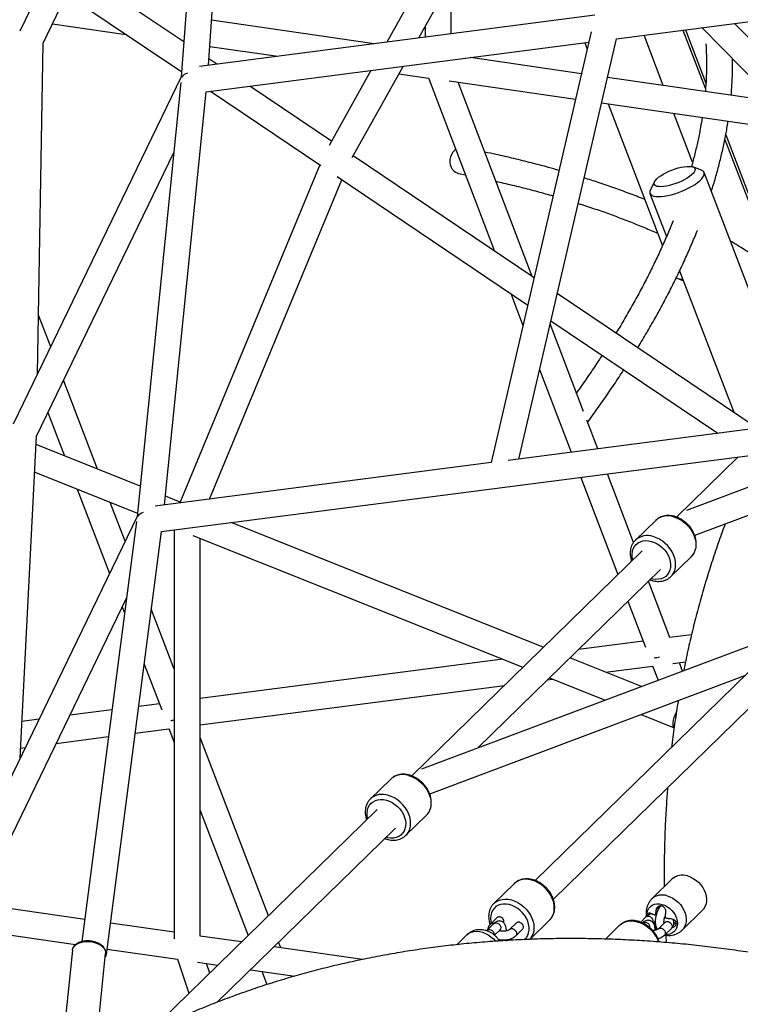
# Paper-space layout '_Trimetric' of a CAD drawing. Units: millimetres. Extents: x -4663 to 5031, y -4567 to 4908.
# Drawn here: x -2383 to -1887, y -959 to -281 of the extents above; entities that cross this region are included whole.
import ezdxf

# ---------------------------------------------------------------- set-up
doc = ezdxf.new("R2010")
doc.units = ezdxf.units.MM

psp = doc.layouts.new('_Trimetric')

# ---------------------------------------------------------------- linework, layer by layer
at = {"color": 7, "linetype": 'Continuous', "lineweight": 25}
for p, q in [((-2249.53, -13.39), (-2382.93, -289.11)), ((-2249.79, -17.6), (-2271.68, -320.59)), ((-2253.05, -312.61), (-2232.18, -23.61)), ((-2366.94, -297.39), (-2252.99, -61.85)), ((-2048.05, -149.6), (-2130.2, -296.71)), ((-2107.98, -293.83), (-2034.89, -162.96)), ((-2269.94, -296.53), (-2342.79, -247.47)), ((-2085.76, -290.96), (-2085.76, -254.06)), ((-2350.71, -263.84), (-2271.43, -317.23)), ((-1971.93, -294.37), (-1709.19, -260.35)), ((-2360.48, -284.04), (-2309.87, -291.34)), ((-1986.79, -278.14), (-2259.18, -313.41)), ((-2138.83, -297.83), (-2250.82, -281.67)), ((-1763.88, -412.57), (-1890.62, -283.84)), ((-2103.76, -286.29), (-2103.76, -293.29)), ((-1989.29, -289.53), (-2058.2, -586.26)), ((-1926.06, -288.43), (-1910.56, -328.92)), ((-1924.38, -288.21), (-1910.31, -324.99)), ((-1913.02, -286.74), (-1771.96, -430.01)), ((-2370.65, -525.15), (-2366.94, -297.38)), ((-2254.58, -330.96), (-1990.98, -296.84)), ((-2039.15, -583.79), (-1971.93, -294.37)), ((-1993.73, -297.19), (-1992.07, -301.52)), ((-1939.66, -326.55), (-1952.92, -291.91)), ((-2252.12, -299.67), (-2205.27, -306.43)), ((-2247.18, -311.85), (-2252.73, -308.12)), ((-1996, -318.43), (-2072.51, -307.39)), ((-2141.13, -316.27), (-2169.91, -367.82)), ((-2153.89, -376.04), (-2118.9, -313.4)), ((-2121.74, -318.48), (-2101.29, -321.43)), ((-2271.68, -320.59), (-2387.42, -559.82)), ((-2272.02, -324.41), (-2302.13, -623.28)), ((-2101.31, -321.38), (-2055.83, -440.71)), ((-2087.26, -323.45), (-2000.08, -336.02)), ((-2029.91, -458.16), (-2080.9, -324.37)), ((-1862.93, -337.62), (-1978.12, -321.01)), ((-2283.25, -615.38), (-2254.58, -330.95)), ((-2251.61, -330.58), (-2175.66, -381.72)), ((-2168.32, -364.96), (-2224.58, -327.08)), ((-1982.2, -338.6), (-1842.06, -358.82)), ((-1977.62, -339.26), (-1940.22, -436.97)), ((-1919.42, -379.42), (-1932.29, -345.8)), ((-1897.25, -363.67), (-1839.49, -514.55)), ((-1896.65, -360.65), (-1838.39, -512.85)), ((-2371.42, -568.06), (-2276.88, -372.67)), ((-2028.65, -459.01), (-2153.33, -375.05)), ((-2176.36, -381.25), (-2272.75, -614.03)), ((-1913.4, -384.91), (-1919.28, -382.68)), ((-2252.16, -611.36), (-2161.12, -391.51)), ((-2164.33, -389.35), (-2033.01, -477.78)), ((-2080.76, -387.08), (-2075.9, -388.05)), ((-1945.62, -392.76), (-1948.51, -398.35)), ((-1853.69, -537.51), (-1911.49, -386.53)), ((-1948.85, -400.83), (-1937.44, -430.62)), ((-1928.39, -454.26), (-1891.12, -551.62)), ((-1930.37, -459.35), (-1925.78, -461.08)), ((-2044.7, -469.91), (-2036.3, -491.95)), ((-1874.92, -562.53), (-2012.67, -469.77)), ((-2361.63, -506.5), (-2369.99, -484.66)), ((-1994.5, -551.06), (-2017.52, -490.67)), ((-2017.03, -488.54), (-1901.95, -566.03)), ((-2024.82, -522.07), (-2003.07, -579.12)), ((-2329.36, -590.79), (-2352.79, -529.57)), ((-2285.31, -633.8), (-1581.46, -542.7)), ((-2363.55, -551.81), (-2352.11, -581.7)), ((-1814.97, -554.78), (-2046.59, -584.75)), ((-1984.72, -576.75), (-1992.24, -557.01)), ((-1917.21, -636.07), (-1714.65, -559.94)), ((-2382.6, -789.57), (-2371.42, -568.05)), ((-2300.04, -602.5), (-2371.71, -573.87)), ((-1792.69, -570.04), (-1923.58, -619.23)), ((-1887.97, -582.37), (-1930.43, -623.81)), ((-2058.2, -586.26), (-2289.75, -616.22)), ((-2372.67, -592.87), (-2301.92, -621.13)), ((-1996.48, -596.42), (-1970.96, -663.38)), ((-1960.14, -641.22), (-1978.12, -594.04)), ((-2343.35, -604.58), (-2321.15, -662.57)), ((-2272.53, -613.49), (-2282.65, -609.45)), ((-2310.39, -640.33), (-2320.6, -613.67)), ((-2302.13, -623.28), (-2401.02, -827.64)), ((-2302.54, -626.71), (-2340.22, -916.11)), ((-2022.28, -713.47), (-2237.26, -627.58)), ((-1944.87, -626.03), (-1958.87, -639.7)), ((-2323.22, -924.99), (-2285.31, -633.78)), ((-2276.61, -632.68), (-2276.61, -914.11)), ((-2263.72, -636.39), (-2036.38, -727.22)), ((-1917.86, -636.69), (-1917.19, -636.04)), ((-2258.61, -912.31), (-2258.61, -638.43)), ((-1958.68, -639.51), (-1958.87, -639.7)), ((-1954.1, -646.92), (-2112.98, -801.99)), ((-1934.43, -664.75), (-1920.43, -651.08)), ((-2067.73, -782.97), (-1941.53, -659.8)), ((-1935.17, -706.76), (-1949.94, -668)), ((-1934.62, -664.93), (-1934.43, -664.75)), ((-2585.46, -1250.14), (-2309.44, -679.7)), ((-1963.98, -681.71), (-1951.87, -713.46)), ((-2312.31, -685.64), (-2310.75, -689.74)), ((-2276.61, -728.56), (-2292.31, -687.56)), ((-1860.45, -705.08), (-2106.13, -797.41)), ((-1920.19, -704.82), (-1935.42, -706.79)), ((-1857.7, -707.82), (-2027.95, -874)), ((-1953.52, -709.13), (-1997.97, -714.89)), ((-2297.2, -725.12), (-2285.15, -756.6)), ((-2050.29, -721.66), (-2258.61, -748.64)), ((-2015.38, -886.88), (-1845.13, -720.71)), ((-1954.66, -740.48), (-2004, -720.77)), ((-1933.08, -724.64), (-1924.37, -723.51)), ((-1926.32, -729.83), (-1928.54, -724.05)), ((-1979.34, -730.63), (-1946.91, -726.43)), ((-1947.01, -726.17), (-1943.17, -736.16)), ((-2099.77, -814.24), (-1883.44, -732.94)), ((-2019.41, -735.81), (-2015.98, -735.37)), ((-2018.09, -734.53), (-1979.66, -749.88)), ((-2258.61, -766.79), (-2049.12, -739.66)), ((-2286.8, -752.29), (-2300.98, -754.12)), ((-1929.43, -750.57), (-1929.86, -750.39)), ((-2319.44, -756.51), (-2348.42, -760.27)), ((-2369.76, -763.03), (-2381.33, -764.53)), ((-1954.86, -759.79), (-1932.17, -768.85)), ((-2303.38, -772.58), (-2280.18, -769.58)), ((-2280.28, -769.33), (-2276.61, -778.9)), ((-2357.79, -779.63), (-2321.84, -774.97)), ((-2211.64, -898.28), (-2258.61, -775.57)), ((-2382.26, -782.8), (-2379.13, -782.39)), ((-2127.42, -804.21), (-2141.42, -817.87)), ((-2141.23, -817.69), (-2141.42, -817.87)), ((-2100.41, -814.87), (-2099.74, -814.22)), ((-2136.65, -825.1), (-2286.19, -971.05)), ((-2258.61, -825.93), (-2225.67, -911.98)), ((-2116.98, -842.92), (-2102.98, -829.26)), ((-2246.93, -957.88), (-2124.08, -837.98)), ((-2117.17, -843.1), (-2116.98, -842.92)), ((-1933.53, -873), (-1947.56, -886.69)), ((-2042.41, -876.23), (-2056.41, -889.89)), ((-2042.41, -876.23), (-2042.5, -876.32)), ((-2338.23, -900.83), (-2411.34, -890.3)), ((-2056.6, -890.09), (-2056.41, -889.89)), ((-1926.6, -908.16), (-1912.58, -894.47)), ((-2054.08, -899.6), (-2058.75, -904.16)), ((-2031.6, -914.59), (-2017.96, -901.27)), ((-2017.96, -901.27), (-2017.75, -901.06)), ((-1951.55, -899.14), (-1955.2, -902.7)), ((-1944.98, -897.57), (-1944.29, -896.9)), ((-2419.57, -907.3), (-2344.46, -918.12)), ((-2276.61, -909.71), (-2320.41, -903.4)), ((-2060.98, -908.18), (-2061.42, -908.66)), ((-2056.31, -903.63), (-2060.98, -908.18)), ((-2055.96, -911.68), (-2052.12, -907.92)), ((-2040.81, -903.21), (-2045.48, -907.77)), ((-2041.29, -912.06), (-2036.62, -907.5)), ((-1969.74, -904.91), (-1979.47, -914.4)), ((-1945.65, -903.86), (-1946.39, -903.53)), ((-1944.45, -907.13), (-1944.64, -905.84)), ((-1944.09, -907.93), (-1944.45, -907.13)), ((-1938.28, -902.74), (-1942.95, -907.3)), ((-1938.76, -911.59), (-1934.09, -907.04)), ((-1931.15, -903.23), (-1932.61, -904.65)), ((-1932.33, -902.91), (-1931.15, -903.23)), ((-1931.15, -903.23), (-1930.85, -903.29)), ((-2230.19, -916.39), (-2258.61, -912.3)), ((-2075.15, -911.63), (-2081.93, -918.25)), ((-2048.96, -915.44), (-2048.79, -914.91)), ((-1937.95, -911.7), (-1937.64, -916.8)), ((-2346.67, -921.92), (-2352.47, -978.71)), ((-2346.67, -921.92), (-2346.59, -921.39)), ((-2322.74, -921.25), (-2274.37, -928.21)), ((-2146.76, -928.41), (-2207.74, -919.63)), ((-2203.22, -920.28), (-2204.63, -916.6)), ((-2329.59, -981.05), (-2323.79, -924.26)), ((-2274.38, -928.18), (-2266.41, -951.74)), ((-2260.51, -930.21), (-2246.43, -932.24)), ((-2252.13, -937.8), (-2254.39, -931.09)), ((-2223.97, -935.47), (-2193.36, -939.88)), ((-2216.25, -936.59), (-2212.74, -945.76)), ((-2195.48, -940.5), (-2195.85, -939.52)), ((-2245.52, -957.33), (-2245.73, -956.71))]:
    psp.add_line(p, q, dxfattribs=at)
at = {"color": 8, "linetype": 'Continuous', "lineweight": 25}
for p, q in [((-1941.75, -891.64), (-1944.45, -894.28)), ((-1944.14, -896.46), (-1944.77, -897.07)), ((-2056.65, -903.74), (-2056.47, -903.79)), ((-1945.12, -903.34), (-1945.65, -903.86)), ((-1944.19, -906.88), (-1944.45, -907.13))]:
    psp.add_line(p, q, dxfattribs=at)
at = {"color": 7, "linetype": 'Continuous', "lineweight": 25, "flags": 128}
for points in [[(-2082.55, -370.59), (-2083.44, -371.28), (-2084.6, -372.56), (-2085.54, -374.06), (-2086.21, -375.74), (-2086.59, -377.52), (-2086.66, -379.33), (-2086.41, -381.1), (-2085.87, -382.75), (-2085.05, -384.22), (-2083.98, -385.44), (-2082.71, -386.36), (-2081.29, -386.96), (-2080.77, -387.08)], [(-1948.51, -398.35), (-1948.86, -399.19), (-1948.99, -400.15), (-1948.78, -400.99), (-1948.24, -401.7), (-1947.38, -402.27), (-1946.21, -402.69), (-1944.75, -402.95), (-1943.04, -403.04), (-1941.09, -402.96), (-1938.95, -402.72), (-1936.65, -402.31), (-1934.24, -401.76), (-1931.76, -401.06), (-1929.24, -400.22), (-1926.75, -399.27), (-1924.31, -398.22), (-1921.98, -397.09), (-1919.79, -395.9), (-1917.79, -394.67), (-1916.01, -393.42), (-1914.49, -392.18), (-1913.24, -390.96), (-1912.29, -389.79), (-1911.67, -388.69), (-1911.37, -387.68), (-1911.41, -386.78), (-1911.79, -386), (-1912.49, -385.36), (-1913.4, -384.91)], [(-1944.12, -390.85), (-1942.91, -389.79), (-1941.43, -388.72), (-1939.74, -387.66), (-1937.86, -386.63), (-1935.84, -385.67), (-1933.72, -384.79), (-1931.57, -384.02), (-1929.42, -383.37), (-1927.32, -382.86), (-1925.33, -382.5), (-1923.5, -382.29), (-1921.86, -382.25), (-1920.46, -382.38), (-1919.32, -382.67), (-1918.48, -383.11), (-1917.95, -383.69), (-1917.75, -384.41), (-1917.88, -385.24), (-1918.33, -386.16), (-1919.1, -387.16), (-1920.18, -388.2), (-1921.52, -389.27), (-1923.11, -390.34), (-1924.9, -391.39), (-1926.86, -392.39), (-1928.93, -393.31), (-1931.07, -394.14), (-1933.23, -394.85), (-1935.36, -395.43), (-1937.41, -395.87), (-1939.33, -396.15), (-1941.07, -396.27), (-1942.59, -396.23), (-1943.87, -396.03), (-1944.86, -395.66), (-1945.55, -395.15), (-1945.91, -394.49), (-1945.95, -393.72), (-1945.66, -392.84), (-1945.04, -391.88), (-1944.12, -390.85)], [(-1932.18, -768.78), (-1932.49, -768.36), (-1932.76, -767.54), (-1932.86, -766.43), (-1932.78, -765.08), (-1932.53, -763.55), (-1932.11, -761.9), (-1931.55, -760.2), (-1930.86, -758.51), (-1930.57, -757.87)], [(-2278.95, -763.85), (-2278.15, -763.75), (-2276.61, -763.45)], [(-1923.06, -870.88), (-1921.03, -871.58), (-1919.05, -872.56), (-1917.17, -873.81), (-1915.42, -875.29), (-1913.86, -876.97), (-1912.5, -878.81), (-1911.4, -880.76), (-1910.57, -882.78), (-1910.03, -884.83), (-1909.8, -886.84), (-1909.88, -888.79), (-1910.26, -890.62), (-1910.95, -892.28), (-1911.92, -893.75), (-1912.58, -894.47)], [(-1950.98, -898.49), (-1951, -897.83), (-1950.84, -896.1), (-1950.37, -894.51), (-1949.59, -893.1), (-1948.53, -891.92), (-1947.23, -891.02), (-1945.72, -890.4), (-1944.05, -890.1), (-1942.27, -890.12), (-1940.44, -890.47)], [(-1940.44, -890.47), (-1938.61, -891.12), (-1936.83, -892.07), (-1935.16, -893.27), (-1933.65, -894.71), (-1932.35, -896.32), (-1931.29, -898.07), (-1930.52, -899.9), (-1930.04, -901.75), (-1929.88, -903.57), (-1930.04, -905.31), (-1930.52, -906.9), (-1931.29, -908.31), (-1932.35, -909.48), (-1933.65, -910.39), (-1935.16, -911), (-1936.83, -911.3), (-1938.46, -911.3)]]:
    psp.add_lwpolyline(points, dxfattribs=at)
at = {"color": 8, "linetype": 'Continuous', "lineweight": 25, "flags": 128}
for points in [[(-1932.65, -623.56), (-1930.45, -624.31), (-1928.29, -625.35), (-1926.22, -626.66), (-1924.28, -628.21), (-1922.51, -629.97), (-1920.95, -631.91), (-1919.63, -633.99), (-1918.57, -636.15), (-1917.8, -638.37), (-1917.33, -640.59), (-1917.17, -642.76), (-1917.33, -644.86), (-1917.8, -646.82), (-1918.57, -648.61), (-1919.63, -650.21), (-1920.43, -651.08)], [(-1934.43, -664.75), (-1933.63, -663.87), (-1932.57, -662.28), (-1931.8, -660.48), (-1931.33, -658.52), (-1931.17, -656.43), (-1931.33, -654.25), (-1931.8, -652.03), (-1932.57, -649.82), (-1933.63, -647.65), (-1934.95, -645.58), (-1936.51, -643.64), (-1938.28, -641.88), (-1940.22, -640.32), (-1942.29, -639.01), (-1944.45, -637.97), (-1946.65, -637.22)], [(-1960.61, -653.27), (-1961, -651.25), (-1961.07, -649.27), (-1960.84, -647.37), (-1960.3, -645.62), (-1959.47, -644.05), (-1958.37, -642.7), (-1957.02, -641.6), (-1955.45, -640.77), (-1953.7, -640.24), (-1951.82, -640.01), (-1949.84, -640.1), (-1947.82, -640.5)], [(-1947.82, -640.5), (-1945.79, -641.2), (-1943.81, -642.19), (-1941.93, -643.44), (-1940.18, -644.92), (-1938.62, -646.6), (-1937.27, -648.43), (-1936.16, -650.39), (-1935.33, -652.41), (-1934.79, -654.45), (-1934.56, -656.47), (-1934.64, -658.42), (-1935.02, -660.24), (-1935.71, -661.91), (-1936.68, -663.38), (-1937.91, -664.61), (-1939.38, -665.57), (-1941.04, -666.26), (-1942.86, -666.63), (-1944.79, -666.7), (-1946.8, -666.46), (-1948.04, -666.16)], [(-2115.2, -801.73), (-2113, -802.48), (-2110.84, -803.52), (-2108.77, -804.83), (-2106.83, -806.39), (-2105.06, -808.15), (-2103.5, -810.09), (-2102.18, -812.16), (-2101.12, -814.33), (-2100.35, -816.54), (-2099.88, -818.76), (-2099.72, -820.94), (-2099.88, -823.03), (-2100.35, -824.99), (-2101.12, -826.79), (-2102.18, -828.38), (-2102.98, -829.26)], [(-2143.16, -831.45), (-2143.55, -829.43), (-2143.62, -827.44), (-2143.39, -825.55), (-2142.85, -823.8), (-2142.02, -822.23), (-2140.92, -820.87), (-2139.57, -819.77), (-2138, -818.95), (-2136.25, -818.41), (-2134.37, -818.19), (-2132.39, -818.28), (-2130.37, -818.68)], [(-2130.37, -818.68), (-2128.34, -819.38), (-2126.37, -820.37), (-2124.48, -821.61), (-2122.74, -823.09), (-2121.17, -824.77), (-2119.82, -826.61), (-2118.71, -828.56), (-2117.88, -830.58), (-2117.34, -832.63), (-2117.11, -834.65), (-2117.19, -836.59), (-2117.58, -838.42), (-2118.26, -840.09), (-2119.23, -841.55), (-2120.46, -842.78), (-2121.93, -843.75), (-2123.59, -844.43), (-2125.41, -844.81), (-2127.34, -844.88), (-2129.35, -844.63), (-2130.59, -844.33)], [(-2116.98, -842.92), (-2116.18, -842.05), (-2115.12, -840.46), (-2114.35, -838.66), (-2113.88, -836.7), (-2113.72, -834.6), (-2113.88, -832.43), (-2114.35, -830.21), (-2115.12, -827.99), (-2116.18, -825.83), (-2117.5, -823.75), (-2119.07, -821.82), (-2120.83, -820.05), (-2122.77, -818.5), (-2124.84, -817.19), (-2127, -816.15), (-2129.2, -815.4)], [(-2017.75, -901.06), (-2017.16, -900.4), (-2016.11, -898.81), (-2015.33, -897.01), (-2014.86, -895.05), (-2014.71, -892.96), (-2014.86, -890.78), (-2015.33, -888.56), (-2016.11, -886.35), (-2017.16, -884.18), (-2018.49, -882.11), (-2020.05, -880.17), (-2021.82, -878.41), (-2023.75, -876.85), (-2025.82, -875.54), (-2027.98, -874.5), (-2030.18, -873.75), (-2032.39, -873.3), (-2034.54, -873.17), (-2036.61, -873.36), (-2038.55, -873.86), (-2040.32, -874.66), (-2041.88, -875.75), (-2042.41, -876.23)], [(-2056.41, -889.89), (-2055.88, -889.41), (-2054.32, -888.32), (-2052.55, -887.52), (-2050.61, -887.02), (-2048.55, -886.84), (-2046.39, -886.97), (-2044.18, -887.42), (-2041.98, -888.17), (-2039.82, -889.21), (-2037.76, -890.52), (-2035.82, -892.07), (-2034.05, -893.83), (-2032.49, -895.77), (-2031.16, -897.84), (-2030.11, -900.01), (-2029.33, -902.23), (-2028.86, -904.44), (-2028.71, -906.62), (-2028.86, -908.71), (-2029.33, -910.68), (-2030.11, -912.47), (-2031.16, -914.06), (-2031.72, -914.7)], [(-1937.08, -884.57), (-1935.06, -885.27), (-1933.08, -886.25), (-1931.19, -887.5), (-1929.45, -888.98), (-1927.88, -890.66), (-1926.53, -892.5), (-1925.43, -894.45), (-1924.6, -896.47), (-1924.06, -898.52), (-1923.82, -900.53), (-1923.9, -902.48), (-1924.29, -904.31), (-1924.98, -905.97), (-1925.95, -907.44), (-1926.59, -908.14)], [(-2035.4, -914.76), (-2035.12, -914.52), (-2033.95, -913.22), (-2033.05, -911.7), (-2032.43, -909.99), (-2032.12, -908.13), (-2032.12, -906.17), (-2032.43, -904.14), (-2033.05, -902.09), (-2033.95, -900.08), (-2035.12, -898.16), (-2036.52, -896.35), (-2038.14, -894.72), (-2039.92, -893.3), (-2041.84, -892.11), (-2043.83, -891.2), (-2045.86, -890.57), (-2047.88, -890.25), (-2049.84, -890.23), (-2051.69, -890.54), (-2053.39, -891.14), (-2054.91, -892.04), (-2056.2, -893.21), (-2057.24, -894.62), (-2058, -896.24), (-2058.46, -898.03), (-2058.62, -899.95), (-2058.62, -899.95)], [(-2058.62, -899.95), (-2058.46, -901.95), (-2058.13, -903.55)], [(-1951.55, -899.14), (-1951.16, -898.85), (-1950.36, -898.62), (-1949.45, -898.71), (-1948.55, -899.11), (-1947.75, -899.78), (-1947.16, -900.62), (-1946.84, -901.55), (-1946.84, -902.44), (-1946.95, -902.81)], [(-2060.98, -908.18), (-2060.91, -908.13), (-2060.21, -907.74), (-2059.34, -907.67), (-2058.42, -907.92), (-2057.55, -908.46), (-2056.85, -909.23), (-2056.39, -910.13), (-2056.23, -911.05), (-2056.25, -911.4)], [(-2056.31, -903.63), (-2056.25, -903.57), (-2055.54, -903.19), (-2054.67, -903.12), (-2053.75, -903.37), (-2052.89, -903.91), (-2052.18, -904.68), (-2051.72, -905.57), (-2051.56, -906.5), (-2051.72, -907.33), (-2052.12, -907.92)], [(-2043.39, -907.34), (-2042.48, -907.74), (-2041.68, -908.41), (-2041.09, -909.25), (-2040.77, -910.18), (-2040.77, -911.07), (-2041.09, -911.82), (-2041.29, -912.06)], [(-2038.72, -902.79), (-2037.81, -903.19), (-2037.01, -903.85), (-2036.42, -904.7), (-2036.11, -905.62), (-2036.11, -906.51), (-2036.42, -907.27), (-2036.62, -907.5)], [(-1969.74, -904.91), (-1969.21, -904.43), (-1967.65, -903.34), (-1965.88, -902.54), (-1963.95, -902.04), (-1961.88, -901.85), (-1959.72, -901.98), (-1957.52, -902.43), (-1955.31, -903.18), (-1953.16, -904.22), (-1951.09, -905.53), (-1949.15, -907.09), (-1947.38, -908.85), (-1945.82, -910.79), (-1944.5, -912.86), (-1943.44, -915.03), (-1942.94, -916.35)], [(-1953.78, -903.16), (-1953.72, -903.1), (-1953.01, -902.72), (-1952.14, -902.65), (-1951.22, -902.9), (-1950.36, -903.44), (-1949.65, -904.21), (-1949.19, -905.11), (-1949.03, -906.03), (-1949.06, -906.38)], [(-1942.92, -907.27), (-1942.56, -907.01), (-1941.76, -906.78), (-1940.85, -906.87), (-1939.95, -907.27), (-1939.15, -907.94), (-1938.56, -908.78), (-1938.24, -909.71), (-1938.24, -910.6), (-1938.56, -911.35), (-1938.76, -911.59)], [(-1938.28, -902.74), (-1937.89, -902.46), (-1937.09, -902.23), (-1936.19, -902.32), (-1935.28, -902.72), (-1934.48, -903.38), (-1933.89, -904.23), (-1933.57, -905.15), (-1933.57, -906.05), (-1933.89, -906.8), (-1934.09, -907.04)], [(-2075.15, -911.63), (-2074.9, -911.4), (-2073.5, -910.36), (-2071.88, -909.61), (-2070.1, -909.15), (-2068.18, -909.01), (-2066.19, -909.18), (-2064.16, -909.65), (-2062.14, -910.43), (-2060.19, -911.48), (-2058.33, -912.79), (-2056.63, -914.32), (-2055.24, -915.88)], [(-2048.81, -915.03), (-2047.88, -915.49), (-2047.82, -915.52)], [(-2346.59, -921.39), (-2346.4, -920.78), (-2345.75, -919.62), (-2344.77, -918.58), (-2343.48, -917.68), (-2341.92, -916.95), (-2340.16, -916.42), (-2338.23, -916.11), (-2336.2, -916.02), (-2334.15, -916.16), (-2332.13, -916.52), (-2330.21, -917.09), (-2328.45, -917.86), (-2326.91, -918.79), (-2325.64, -919.86), (-2324.67, -921.03), (-2324.05, -922.27), (-2323.78, -923.54), (-2323.79, -924.26)]]:
    psp.add_lwpolyline(points, dxfattribs=at)
at = {"color": 7, "linetype": 'Continuous', "lineweight": 25}
for centre, radius, start, end in [((-2265.85, -324.47), 6.63, 103.95305, 145.81221), ((-1926.86, -449.63), 10.31, 247.26817, 273.52722), ((-2296.37, -627.06), 6.58, 103.49001, 146.27121), ((-1947.79, -701.14), 19.63, 275.59714, 286.50021), ((-1947.87, -701.11), 19.67, 275.81714, 286.72557), ((-2280.8, -746.16), 17.79, 275.97438, 283.60785), ((-1926.45, -881.06), 10.73, 71.57336, 131.33687), ((-2326.98, -924.5), 3.78, 320.71156, 31.7383)]:
    psp.add_arc(centre, radius, start, end, dxfattribs=at)
at = {"color": 8, "linetype": 'Continuous', "lineweight": 25}
for centre, radius, start, end in [((-1936.59, -635.52), 12.59, 71.76994, 131.14008), ((-1950.67, -648.82), 12.28, 70.86828, 130.71027), ((-2119.14, -813.69), 12.59, 71.76994, 131.14008), ((-2133.22, -826.99), 12.28, 70.86828, 130.71027), ((-1940.47, -894.75), 10.73, 71.57559, 131.28647), ((-2052.67, -901.18), 2.11, 71.03888, 131.87202), ((-2052.71, -902.44), 3.34, 345.31887, 77.49973), ((-2057.34, -905.73), 2.11, 71.03677, 131.91343), ((-2044.07, -909.34), 2.12, 71.09691, 130.74684), ((-2039.4, -904.78), 2.11, 71.03888, 131.87202)]:
    psp.add_arc(centre, radius, start, end, dxfattribs=at)
at = {"color": 7, "linetype": 'Continuous', "lineweight": 25}
for points, knots in [([(-1910.32, -297.86), (-1910.31, -297.89), (-1910.09, -300.53), (-1909.92, -305.86), (-1909.82, -313.84), (-1910.09, -321.95), (-1910.38, -327.58), (-1910.67, -330.54), (-1910.69, -330.73)], [0, 0, 0, 0, 0.0034955, 0.2490445, 0.494179, 0.7388948, 0.9831983, 1, 1, 1, 1]), ([(-1892.86, -333.3), (-1892.66, -330.95), (-1892.22, -325.7), (-1891.92, -317.68), (-1891.81, -311.66), (-1891.9, -308.52), (-1891.91, -308.18)], [0, 0, 0, 0, 0.277321, 0.618018, 0.958209, 1, 1, 1, 1]), ([(-1912.85, -348.61), (-1913.21, -350.83), (-1914.01, -355.88), (-1915.6, -363.85), (-1917.6, -372.52), (-1919.16, -378.74), (-1920.14, -382.1), (-1920.26, -382.51)], [0, 0, 0, 0, 0.201604, 0.456281, 0.710651, 0.964748, 1, 1, 1, 1]), ([(-1906.54, -399.48), (-1906.4, -399.07), (-1905.24, -395.53), (-1903.32, -388.94), (-1900.82, -379.71), (-1898.64, -370.57), (-1896.78, -361.52), (-1895.58, -355.06), (-1895.1, -351.64), (-1895.03, -351.18)], [0, 0, 0, 0, 0.024571, 0.214073, 0.403433, 0.592631, 0.781647, 0.97046, 1, 1, 1, 1]), ([(-2011.47, -385.05), (-2013.85, -384.37), (-2020.09, -382.58), (-2030.47, -379.86), (-2042.59, -376.87), (-2053.29, -374.39), (-2060.05, -372.97), (-2062.59, -372.43)], [0, 0, 0, 0, 0.146131, 0.383216, 0.620293, 0.857357, 1, 1, 1, 1]), ([(-2054.92, -392.54), (-2053.18, -392.93), (-2047.41, -394.22), (-2037.86, -396.57), (-2026.44, -399.51), (-2019.11, -401.57), (-2015.54, -402.58)], [0, 0, 0, 0, 0.127238, 0.422982, 0.718702, 1, 1, 1, 1]), ([(-1952.44, -405.04), (-1952.56, -405), (-1956.03, -403.56), (-1963.09, -400.88), (-1973.65, -397), (-1984.01, -393.44), (-1990.96, -391.23), (-1994.19, -390.2)], [0, 0, 0, 0, 0.008885, 0.26502, 0.521209, 0.777438, 1, 1, 1, 1]), ([(-1998.28, -407.8), (-1996.56, -408.34), (-1991.22, -410.01), (-1982.56, -412.96), (-1972.28, -416.64), (-1962.28, -420.46), (-1952.67, -424.35), (-1946.53, -427.03), (-1943.52, -428.34)], [0, 0, 0, 0, 0.087653, 0.271671, 0.455691, 0.639722, 0.823769, 1, 1, 1, 1]), ([(-1932.94, -419.78), (-1933.81, -421.97), (-1935.91, -427.22), (-1939.57, -435.62), (-1943.85, -444.98), (-1948.44, -454.41), (-1953.31, -463.93), (-1958.46, -473.53), (-1963.92, -483.2), (-1968.49, -491.04), (-1971.35, -495.68), (-1972.18, -497.04)], [0, 0, 0, 0, 0.088133, 0.2112, 0.334225, 0.457217, 0.580184, 0.703132, 0.826068, 0.948997, 1, 1, 1, 1]), ([(-1957.23, -507.11), (-1956.94, -506.64), (-1954.53, -502.77), (-1950.29, -495.58), (-1944.53, -485.52), (-1939.09, -475.54), (-1933.93, -465.62), (-1929.06, -455.78), (-1924.49, -446), (-1920.24, -436.3), (-1917.48, -429.78), (-1916.22, -426.5), (-1916.18, -426.41)], [0, 0, 0, 0, 0.017013, 0.139499, 0.261984, 0.384464, 0.506933, 0.629388, 0.751821, 0.874224, 0.996591, 1, 1, 1, 1]), ([(-1862.59, -454.22), (-1863.24, -453.72), (-1866.31, -451.37), (-1872.09, -447.31), (-1879.93, -442.04), (-1887.03, -437.53), (-1891.63, -434.83), (-1893.4, -433.79)], [0, 0, 0, 0, 0.068816, 0.325033, 0.581538, 0.838303, 1, 1, 1, 1]), ([(-1981.76, -512.29), (-1981.84, -512.42), (-1984.02, -515.84), (-1988.57, -522.63), (-1994.35, -531.15), (-1998.07, -536.38), (-1999.39, -538.24)], [0, 0, 0, 0, 0.014994, 0.400948, 0.78692, 1, 1, 1, 1]), ([(-1991.71, -558.41), (-1991.4, -557.99), (-1988.53, -554.08), (-1983.29, -546.73), (-1976.12, -536.38), (-1970.64, -528.25), (-1967.65, -523.59), (-1966.84, -522.33)], [0, 0, 0, 0, 0.034582, 0.321201, 0.607842, 0.894507, 1, 1, 1, 1]), ([(-1920.54, -651.13), (-1920.29, -650.91), (-1919.59, -650.26), (-1918.67, -648.95), (-1917.8, -647.26), (-1917.21, -645.41), (-1916.89, -643.44), (-1916.86, -641.38), (-1917.11, -639.27), (-1917.64, -637.14), (-1918.45, -635.03), (-1919.51, -632.98), (-1920.82, -631.03), (-1922.33, -629.21), (-1924.04, -627.57), (-1925.91, -626.12), (-1927.9, -624.89), (-1929.98, -623.91), (-1932.12, -623.2), (-1934.28, -622.78), (-1936.41, -622.65), (-1938.48, -622.83), (-1940.44, -623.3), (-1942.24, -624.07), (-1943.75, -624.99), (-1944.55, -625.76), (-1944.89, -626.09)], [0, 0, 0, 0, 0.022046, 0.063536, 0.105011, 0.146693, 0.188738, 0.231203, 0.274058, 0.317215, 0.360569, 0.404038, 0.447564, 0.491121, 0.534713, 0.578348, 0.622036, 0.665784, 0.709579, 0.75337, 0.797068, 0.840545, 0.883657, 0.926294, 0.968431, 1, 1, 1, 1]), ([(-1896.96, -628.45), (-1897.07, -628.75), (-1898.83, -633.28), (-1901.98, -642.21), (-1906.39, -655.23), (-1910.5, -668.43), (-1914.35, -681.76), (-1917.92, -695.24), (-1921.21, -708.85), (-1923.77, -720.29), (-1925.12, -727.23), (-1925.57, -729.55)], [0, 0, 0, 0, 0.00905, 0.140981, 0.272965, 0.405002, 0.537093, 0.669238, 0.801434, 0.933682, 1, 1, 1, 1]), ([(-1958.63, -639.52), (-1958.84, -639.7), (-1959.51, -640.29), (-1960.43, -641.52), (-1961.35, -643.17), (-1962, -645), (-1962.35, -646.83), (-1962.44, -648.44), (-1962.38, -650.1), (-1962.09, -651.92), (-1961.76, -653.37), (-1961.47, -654.08), (-1961.46, -654.1)], [0, 0, 0, 0, 0.054382, 0.179853, 0.305183, 0.431018, 0.557878, 0.662964, 0.736076, 0.866185, 0.996783, 1, 1, 1, 1]), ([(-1948.89, -666.98), (-1948.18, -667.22), (-1946.76, -667.69), (-1944.6, -668.04), (-1942.48, -668.12), (-1940.43, -667.88), (-1938.49, -667.35), (-1936.73, -666.52), (-1935.44, -665.7), (-1934.83, -665.09), (-1934.66, -664.92)], [0, 0, 0, 0, 0.137195, 0.274966, 0.412374, 0.548999, 0.684394, 0.818251, 0.950563, 1, 1, 1, 1]), ([(-1929.36, -750.2), (-1929.38, -750.29), (-1930.22, -755.03), (-1931.6, -764.54), (-1933.1, -775.12), (-1933.77, -781.04), (-1933.89, -782.19)], [0, 0, 0, 0, 0.00764, 0.450503, 0.89352, 1, 1, 1, 1]), ([(-2103.09, -829.31), (-2102.84, -829.08), (-2102.14, -828.43), (-2101.22, -827.13), (-2100.35, -825.44), (-2099.76, -823.59), (-2099.44, -821.62), (-2099.41, -819.56), (-2099.66, -817.44), (-2100.19, -815.31), (-2101, -813.2), (-2102.06, -811.15), (-2103.37, -809.2), (-2104.89, -807.39), (-2106.59, -805.74), (-2108.46, -804.29), (-2110.45, -803.07), (-2112.53, -802.09), (-2114.67, -801.38), (-2116.83, -800.96), (-2118.96, -800.83), (-2121.03, -801), (-2122.99, -801.48), (-2124.79, -802.25), (-2126.3, -803.17), (-2127.1, -803.94), (-2127.44, -804.27)], [0, 0, 0, 0, 0.022046, 0.063536, 0.105011, 0.146693, 0.188738, 0.231203, 0.274058, 0.317215, 0.360569, 0.404038, 0.447564, 0.491121, 0.534713, 0.578348, 0.622036, 0.665784, 0.709579, 0.75337, 0.797068, 0.840545, 0.883657, 0.926294, 0.968431, 1, 1, 1, 1]), ([(-1936.67, -810.05), (-1936.97, -814.03), (-1937.65, -822.84), (-1938.37, -836.58), (-1938.87, -851.27), (-1939.1, -865.18), (-1939.02, -874.23), (-1938.99, -878.33)], [0, 0, 0, 0, 0.176889, 0.391873, 0.606917, 0.822019, 1, 1, 1, 1]), ([(-2141.18, -817.7), (-2141.39, -817.88), (-2142.07, -818.46), (-2142.98, -819.69), (-2143.9, -821.35), (-2144.55, -823.17), (-2144.9, -825), (-2144.99, -826.62), (-2144.93, -828.28), (-2144.64, -830.1), (-2144.31, -831.54), (-2144.02, -832.26), (-2144.01, -832.27)], [0, 0, 0, 0, 0.054382, 0.179853, 0.305183, 0.431018, 0.557878, 0.662964, 0.736076, 0.866185, 0.996783, 1, 1, 1, 1]), ([(-2131.44, -845.16), (-2130.73, -845.39), (-2129.31, -845.87), (-2127.15, -846.22), (-2125.03, -846.29), (-2122.98, -846.05), (-2121.05, -845.53), (-2119.28, -844.7), (-2117.99, -843.88), (-2117.38, -843.26), (-2117.21, -843.09)], [0, 0, 0, 0, 0.137195, 0.274966, 0.412374, 0.548999, 0.684394, 0.818251, 0.950563, 1, 1, 1, 1]), ([(-2017.75, -901.01), (-2017.5, -900.75), (-2016.8, -900.05), (-2015.93, -898.67), (-2015.13, -896.93), (-2014.62, -895.04), (-2014.39, -893.05), (-2014.43, -890.97), (-2014.77, -888.84), (-2015.38, -886.71), (-2016.27, -884.62), (-2017.4, -882.59), (-2018.77, -880.68), (-2020.35, -878.91), (-2022.1, -877.32), (-2024.01, -875.93), (-2026.03, -874.77), (-2028.13, -873.87), (-2030.28, -873.24), (-2032.44, -872.91), (-2034.56, -872.87), (-2036.59, -873.13), (-2038.52, -873.69), (-2040.26, -874.54), (-2041.6, -875.43), (-2042.26, -876.13), (-2042.49, -876.36)], [0, 0, 0, 0, 0.024449, 0.066237, 0.108078, 0.150182, 0.192678, 0.235599, 0.27889, 0.322454, 0.36619, 0.410022, 0.4539, 0.497809, 0.541755, 0.585748, 0.629797, 0.673905, 0.71805, 0.76217, 0.806161, 0.849888, 0.893208, 0.936032, 0.978366, 1, 1, 1, 1]), ([(-1947.52, -886.71), (-1947.76, -886.93), (-1948.49, -887.61), (-1949.46, -888.96), (-1950.41, -890.71), (-1951.06, -892.58), (-1951.45, -894.52), (-1951.53, -896.5), (-1951.45, -897.97), (-1951.27, -898.74), (-1951.24, -898.87)], [0, 0, 0, 0, 0.073413, 0.224726, 0.374271, 0.522876, 0.67142, 0.820788, 0.971804, 1, 1, 1, 1]), ([(-2056.59, -890.13), (-2056.78, -890.31), (-2057.41, -890.91), (-2058.25, -892.18), (-2059.1, -893.88), (-2059.67, -895.74), (-2059.96, -897.72), (-2059.97, -899.79), (-2059.67, -901.9), (-2059.32, -903.45), (-2058.99, -904.26), (-2058.95, -904.38)], [0, 0, 0, 0, 0.052576, 0.182442, 0.312327, 0.442917, 0.574672, 0.707748, 0.842023, 0.977209, 1, 1, 1, 1]), ([(-1941.56, -891.37), (-1941.8, -891.69), (-1942.37, -892.42), (-1943.11, -893.8), (-1943.81, -895.41), (-1944.38, -897.1), (-1944.8, -898.82), (-1945.08, -900.55), (-1945.19, -902.24), (-1945.13, -903.88), (-1944.86, -905.37), (-1944.37, -906.61), (-1943.96, -907.4), (-1943.64, -907.7), (-1943.61, -907.73)], [0, 0, 0, 0, 0.073982, 0.170325, 0.264027, 0.356024, 0.44746, 0.539273, 0.632346, 0.728146, 0.828823, 0.916059, 0.992377, 1, 1, 1, 1]), ([(-1944.77, -897.07), (-1944.76, -896.96), (-1944.74, -896.74), (-1944.71, -896.4), (-1944.67, -896.05), (-1944.62, -895.58), (-1944.55, -894.99), (-1944.48, -894.52), (-1944.45, -894.28)], [0, 0, 0, 0, 0.117905, 0.241104, 0.369654, 0.503589, 0.742178, 1, 1, 1, 1]), ([(-1944.45, -894.28), (-1944.44, -894.22), (-1944.42, -894.1), (-1944.38, -893.93), (-1944.34, -893.76), (-1944.27, -893.54), (-1944.16, -893.27), (-1943.95, -892.86), (-1943.62, -892.4), (-1943.14, -891.94), (-1942.57, -891.59), (-1941.95, -891.38), (-1941.3, -891.33), (-1940.64, -891.42), (-1940.01, -891.67), (-1939.44, -892.06), (-1938.94, -892.57), (-1938.54, -893.18), (-1938.25, -893.85), (-1938.1, -894.44), (-1938.04, -894.92), (-1938.02, -895.29), (-1938.03, -895.65), (-1938.06, -895.88), (-1938.07, -896)], [0, 0, 0, 0, 0.015399, 0.030971, 0.046742, 0.062739, 0.093917, 0.125469, 0.188262, 0.250614, 0.313777, 0.375503, 0.438199, 0.500148, 0.562087, 0.624732, 0.686418, 0.749554, 0.811844, 0.874659, 0.906156, 0.937316, 0.969037, 1, 1, 1, 1]), ([(-1942.47, -916.41), (-1942.54, -916.14), (-1942.79, -915.16), (-1943.51, -913.49), (-1944.61, -911.46), (-1945.97, -909.54), (-1947.52, -907.75), (-1949.26, -906.14), (-1951.15, -904.73), (-1953.17, -903.55), (-1955.26, -902.63), (-1957.41, -901.97), (-1959.56, -901.61), (-1961.69, -901.54), (-1963.74, -901.77), (-1965.67, -902.3), (-1967.44, -903.13), (-1968.77, -903.99), (-1969.42, -904.65), (-1969.63, -904.86)], [0, 0, 0, 0, 0.023711, 0.086873, 0.150181, 0.213562, 0.276988, 0.340465, 0.404008, 0.467632, 0.531343, 0.595111, 0.658854, 0.722428, 0.78564, 0.848284, 0.910215, 0.971432, 1, 1, 1, 1]), ([(-1945.19, -908.39), (-1945.2, -907.89), (-1945.22, -906.83), (-1945.49, -905.41), (-1945.96, -904.14), (-1946.6, -903.12), (-1947.4, -902.32), (-1948.39, -901.73), (-1949.51, -901.44), (-1950.65, -901.45), (-1951.71, -901.74), (-1952.78, -902.28), (-1953.42, -902.84), (-1953.78, -903.16)], [0, 0, 0, 0, 0.098749, 0.214981, 0.315696, 0.403807, 0.485431, 0.564258, 0.64994, 0.730482, 0.809264, 0.891314, 1, 1, 1, 1]), ([(-1947.88, -897.01), (-1948.41, -897.21), (-1949.5, -897.63), (-1950.7, -898.37), (-1951.33, -898.94), (-1951.55, -899.14)], [0, 0, 0, 0, 0.38399, 0.77979, 1, 1, 1, 1]), ([(-1950.48, -898.3), (-1950.47, -898.1), (-1950.45, -897.7), (-1950.29, -897.21), (-1950.05, -896.81), (-1949.62, -896.45), (-1948.91, -896.27), (-1948.24, -896.55), (-1947.9, -896.69)], [0, 0, 0, 0, 0.123246, 0.2490349, 0.3729047, 0.4996431, 0.7496918, 1, 1, 1, 1]), ([(-1947.9, -896.69), (-1947.81, -896.73), (-1947.63, -896.83), (-1947.36, -896.96), (-1947.09, -897.09), (-1946.72, -897.26), (-1946.24, -897.46), (-1945.84, -897.61), (-1945.65, -897.69)], [0, 0, 0, 0, 0.131316, 0.257848, 0.379604, 0.496603, 0.758835, 1, 1, 1, 1]), ([(-1945.65, -897.69), (-1945.54, -897.73), (-1945.44, -897.74), (-1945.23, -897.72), (-1945.13, -897.69), (-1944.97, -897.58), (-1944.9, -897.5), (-1944.8, -897.3), (-1944.77, -897.19), (-1944.77, -897.07)], [0, 0, 0, 0, 0.25, 0.25, 0.5, 0.5, 0.75, 0.75, 1, 1, 1, 1]), ([(-1939.08, -903.52), (-1939.09, -903.48), (-1939.13, -903.29), (-1939.18, -902.69), (-1939.16, -901.75), (-1939.02, -900.62), (-1938.84, -899.66), (-1938.68, -899.11), (-1938.64, -898.97)], [0, 0, 0, 0, 0.0553633, 0.2509168, 0.4627316, 0.6874113, 0.9204183, 1, 1, 1, 1]), ([(-1938.39, -898.79), (-1938.4, -898.92), (-1938.38, -899.04), (-1938.31, -899.28), (-1938.24, -899.4), (-1938.08, -899.6), (-1937.98, -899.69), (-1937.75, -899.82), (-1937.63, -899.87), (-1937.51, -899.89)], [0, 0, 0, 0, 0.25, 0.25, 0.5, 0.5, 0.75, 0.75, 1, 1, 1, 1]), ([(-1938.07, -896), (-1938.09, -896.12), (-1938.13, -896.37), (-1938.18, -896.73), (-1938.22, -897.07), (-1938.28, -897.54), (-1938.34, -898.11), (-1938.37, -898.57), (-1938.39, -898.79)], [0, 0, 0, 0, 0.131204, 0.257681, 0.37944, 0.496499, 0.758646, 1, 1, 1, 1]), ([(-1937.51, -899.89), (-1937.39, -899.91), (-1937.15, -899.95), (-1936.78, -900.01), (-1936.39, -900.07), (-1935.88, -900.14), (-1935.24, -900.22), (-1934.72, -900.27), (-1934.46, -900.29)], [0, 0, 0, 0, 0.117709, 0.240922, 0.369703, 0.504086, 0.742105, 1, 1, 1, 1]), ([(-1934.46, -900.29), (-1933.99, -900.39), (-1933.06, -900.58), (-1931.86, -901.35), (-1931.15, -902.22), (-1930.86, -903.01), (-1930.79, -903.62), (-1930.86, -904.22), (-1931.15, -904.98), (-1931.86, -905.76), (-1932.76, -906.28), (-1933.35, -906.33), (-1933.47, -906.34)], [0, 0, 0, 0, 0.137593, 0.275004, 0.412102, 0.481219, 0.549569, 0.617875, 0.686958, 0.823957, 0.961362, 1, 1, 1, 1]), ([(-1934.09, -907.04), (-1933.88, -906.81), (-1933.38, -906.28), (-1932.79, -905.31), (-1932.37, -904.11), (-1932.28, -902.85), (-1932.46, -901.69), (-1932.78, -901.04), (-1932.91, -900.77)], [0, 0, 0, 0, 0.135382, 0.31918, 0.495092, 0.686082, 0.867799, 1, 1, 1, 1]), ([(-2052.55, -915.68), (-2052.77, -915.31), (-2053.36, -914.32), (-2054.61, -912.87), (-2056.24, -911.35), (-2058.09, -910.06), (-2060.11, -909.04), (-2062.19, -908.33), (-2064.26, -907.96), (-2066.25, -907.87), (-2068.22, -908.06), (-2070.18, -908.55), (-2072.07, -909.35), (-2073.77, -910.38), (-2074.7, -911.24), (-2075.12, -911.63)], [0, 0, 0, 0, 0.048179, 0.130618, 0.214217, 0.298905, 0.384548, 0.470824, 0.547888, 0.62394, 0.699033, 0.773327, 0.854776, 0.934715, 1, 1, 1, 1]), ([(-2058.75, -904.16), (-2058.96, -904.38), (-2059.46, -904.91), (-2060.04, -905.88), (-2060.42, -906.86), (-2060.45, -907.47), (-2060.46, -907.68)], [0, 0, 0, 0, 0.231361, 0.545457, 0.846077, 1, 1, 1, 1]), ([(-2047.73, -908.73), (-2047.74, -908.28), (-2047.76, -907.26), (-2048.02, -905.88), (-2048.49, -904.61), (-2049.13, -903.59), (-2049.93, -902.79), (-2050.92, -902.2), (-2052.04, -901.9), (-2053.18, -901.92), (-2054.24, -902.21), (-2055.31, -902.75), (-2055.95, -903.31), (-2056.31, -903.63)], [0, 0, 0, 0, 0.091299, 0.208492, 0.310041, 0.39888, 0.481178, 0.560657, 0.647047, 0.728254, 0.807687, 0.890415, 1, 1, 1, 1]), ([(-2045.48, -907.77), (-2045.52, -907.8), (-2045.63, -907.9), (-2046.04, -908.17), (-2046.76, -908.48), (-2047.71, -908.75), (-2048.84, -908.93), (-2050.08, -909), (-2051.31, -908.92), (-2052.26, -908.77), (-2052.69, -908.63), (-2052.81, -908.59)], [0, 0, 0, 0, 0.066579, 0.181035, 0.299103, 0.423141, 0.552462, 0.685245, 0.81944, 0.952678, 1, 1, 1, 1]), ([(-2052.12, -907.92), (-2052.07, -907.88), (-2051.97, -907.8), (-2051.99, -907.81), (-2052, -907.81)], [0, 0, 0, 0, 0.572969, 1, 1, 1, 1]), ([(-1942.95, -907.3), (-1942.99, -907.33), (-1943.1, -907.44), (-1943.51, -907.7), (-1944.23, -908.01), (-1945.18, -908.28), (-1946.12, -908.45), (-1946.73, -908.47), (-1946.95, -908.47)], [0, 0, 0, 0, 0.10726, 0.291651, 0.481861, 0.681689, 0.890028, 1, 1, 1, 1]), ([(-1946.75, -903.02), (-1946.54, -902.92), (-1946.1, -902.71), (-1945.47, -902.55), (-1945.15, -902.47)], [0, 0, 0, 0, 0.490524, 1, 1, 1, 1]), ([(-1944.98, -904.42), (-1945.03, -904.36), (-1945.12, -904.2), (-1945.37, -903.99), (-1945.56, -903.9), (-1945.65, -903.86)], [0, 0, 0, 0, 0.252215, 0.625931, 1, 1, 1, 1]), ([(-1939.14, -902.92), (-1938.98, -902.99), (-1938.79, -903.06), (-1938.7, -903.13), (-1938.69, -903.14)], [0, 0, 0, 0, 0.8663434, 1, 1, 1, 1]), ([(-1938.74, -911.58), (-1938.68, -911.59), (-1937.97, -911.78), (-1936.56, -911.89), (-1934.58, -911.87), (-1932.57, -911.52), (-1930.6, -910.88), (-1928.73, -909.89), (-1927.39, -908.95), (-1926.76, -908.28), (-1926.6, -908.11)], [0, 0, 0, 0, 0.015001, 0.167268, 0.317532, 0.466019, 0.629578, 0.790133, 0.947344, 1, 1, 1, 1]), ([(-1938.24, -902.7), (-1938.23, -902.69), (-1938.22, -902.68), (-1938.26, -902.72), (-1938.28, -902.74)], [0, 0, 0, 0, 0.502503, 1, 1, 1, 1]), ([(-1789.69, -942.34), (-1791.49, -941.86), (-1798.36, -940.04), (-1810.32, -937.15), (-1825.58, -933.67), (-1840.82, -930.48), (-1856.04, -927.57), (-1871.24, -924.94), (-1886.41, -922.59), (-1901.55, -920.52), (-1916.66, -918.74), (-1931.72, -917.23), (-1946.73, -916.01), (-1961.69, -915.08), (-1976.58, -914.43), (-1991.42, -914.06), (-2006.19, -913.98), (-2020.88, -914.18), (-2035.49, -914.67), (-2050.02, -915.45), (-2064.46, -916.5), (-2078.8, -917.85), (-2093.04, -919.47), (-2107.18, -921.38), (-2121.21, -923.57), (-2135.13, -926.04), (-2148.92, -928.79), (-2162.59, -931.82), (-2176.14, -935.13), (-2189.54, -938.72), (-2202.82, -942.58), (-2215.94, -946.72), (-2228.92, -951.12), (-2241.75, -955.8), (-2254.42, -960.75), (-2266.93, -965.97), (-2279.28, -971.45), (-2291.46, -977.19), (-2303.46, -983.2), (-2315.29, -989.46), (-2326.94, -995.98), (-2338.4, -1002.76), (-2349.67, -1009.79), (-2359.1, -1015.94), (-2364.7, -1019.84), (-2366.67, -1021.22)], [0, 0, 0, 0, 0.0084426, 0.03242, 0.0563958, 0.0803697, 0.1043415, 0.1283109, 0.1522776, 0.1762413, 0.2002018, 0.2241587, 0.2481117, 0.2720604, 0.2960046, 0.3199438, 0.3438777, 0.3678059, 0.391728, 0.4156437, 0.4395526, 0.4634544, 0.4873486, 0.511235, 0.5351132, 0.5589829, 0.5828438, 0.6066957, 0.6305383, 0.6543714, 0.6781949, 0.7020086, 0.7258125, 0.7496066, 0.7733908, 0.7971653, 0.8209301, 0.8446855, 0.8684317, 0.8921691, 0.9158979, 0.9396186, 0.9633317, 0.9870378, 1, 1, 1, 1]), ([(-2053.19, -914.66), (-2052.8, -914.73), (-2051.83, -914.92), (-2050.2, -915), (-2048.39, -914.93), (-2046.62, -914.67), (-2044.92, -914.22), (-2043.35, -913.56), (-2042.14, -912.82), (-2041.51, -912.26), (-2041.29, -912.06)], [0, 0, 0, 0, 0.092353, 0.227237, 0.36188, 0.497261, 0.634431, 0.774806, 0.919498, 1, 1, 1, 1]), ([(-1943.36, -913.97), (-1943.04, -913.89), (-1942.15, -913.67), (-1940.82, -913.08), (-1939.6, -912.36), (-1938.98, -911.79), (-1938.76, -911.59)], [0, 0, 0, 0, 0.171285, 0.489503, 0.817509, 1, 1, 1, 1]), ([(-2323.8, -924.02), (-2323.79, -923.93), (-2323.71, -923.44), (-2323.89, -922.51), (-2324.33, -921.29), (-2325.09, -920.13), (-2326.12, -919.04), (-2327.4, -918.06), (-2328.91, -917.22), (-2330.59, -916.53), (-2332.4, -916.03), (-2334.29, -915.72), (-2336.2, -915.6), (-2338.08, -915.69), (-2339.89, -915.98), (-2341.58, -916.47), (-2343.1, -917.14), (-2344.41, -918), (-2345.46, -919.02), (-2346.22, -920.13), (-2346.45, -920.94), (-2346.56, -921.32)], [0, 0, 0, 0, 0.010842, 0.063148, 0.11554, 0.168917, 0.223535, 0.279037, 0.334916, 0.390798, 0.446598, 0.502335, 0.558066, 0.613853, 0.669756, 0.725848, 0.782174, 0.838696, 0.895054, 0.950621, 1, 1, 1, 1])]:
    psp.add_open_spline(points, degree=3, knots=knots, dxfattribs=at)

doc.saveas('drawing.dxf')
